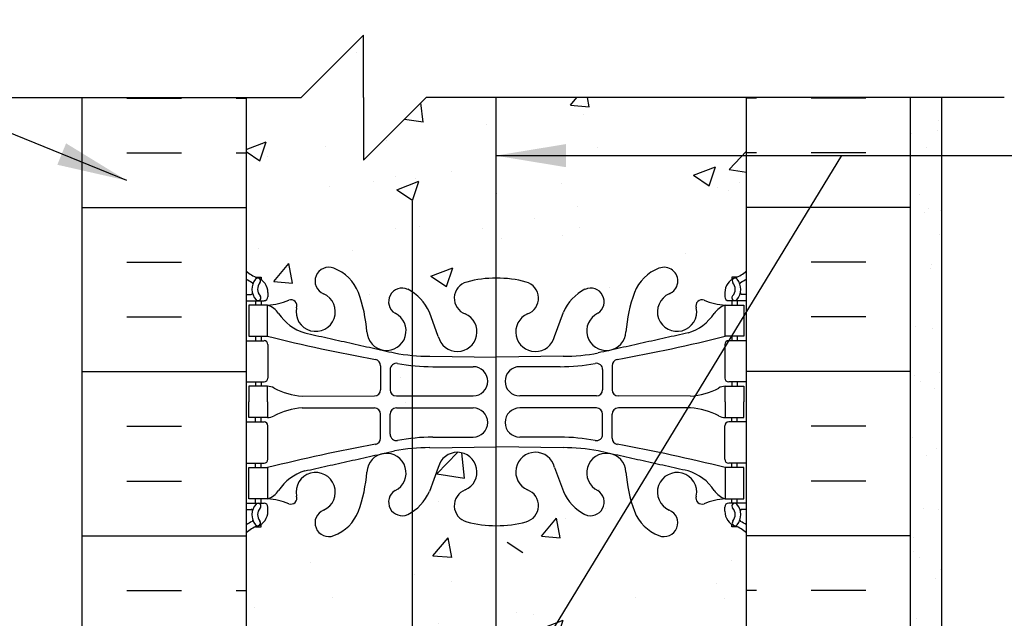
# Model space of a CAD drawing. Units: inches. Extents: x 90.4 to 140.6, y 198.2 to 265.1.
# Drawn here: x 110.3 to 126, y 254.7 to 264.3 of the extents above; entities that cross this region are included whole.
import ezdxf

# ---------------------------------------------------------------- set-up
doc = ezdxf.new("R2010")
doc.units = ezdxf.units.IN
doc.header["$LTSCALE"] = 0.5
doc.header["$MEASUREMENT"] = 0
for name, color, linetype in [('HATCH', 12, 'Continuous'), ('line25', 2, 'Continuous'), ('LINE3', 3, 'Continuous'), ('LINE50', 5, 'Continuous'), ('LINE9', 9, 'Continuous'), ('TEXT', 4, 'Continuous'), ('Web_Edge', 9, 'Continuous')]:
    doc.layers.add(name, color=color, linetype=linetype)
doc.styles.add('DIM', font='romans.shx', dxfattribs={"width": 0.7})
doc.dimstyles.new('ext_12', dxfattribs={"dimscale": 12, "dimtxt": 0.09375, "dimasz": 0.09375, "dimexe": 0.09375, "dimexo": 0.0625, "dimgap": 0.0625, "dimtad": 1, "dimdec": 1, "dimzin": 3, "dimdsep": 46, "dimlunit": 4, "dimtxsty": 'DIM', "dimcen": 0.09, "dimdle": 0.09375, "dimclrt": 4, "dimadec": 0, "dimazin": 0, "dimtfac": 1, "dimtdec": 1, "dimtmove": 2, "dimatfit": 3, "dimfxl": 0, "dimfrac": 2, "dimtolj": 1, "dimtzin": 0, "dimarcsym": 0})
pattern_1 = [(50, (0, 0), (3.5863, -0.31376), [0.375, -4.125]), (355, (0, 0), (-0.693757, 3.76096), [0.3, -3.3]), (100.4514, (0.299, -0.026), (2.892547, 3.447198), [0.3187, -3.50571]), (46.1842, (0, 1), (5.336205, -0.827595), [0.5625, -6.1875]), (96.6356, (0.4447, 0.931), (4.67331, 4.87059), [0.47805, -5.25856]), (351.1842, (0, 1), (4.67331, 4.87059), [0.45, -4.95]), (21, (0.5, 0.75), (2.984535, -2.013094), [0.375, -4.125]), (326, (0.5, 0.75), (1.216577, 3.62575), [0.3, -3.3]), (71.4514, (0.7487, 0.5822), (4.201113, 1.612652), [0.3187, -3.50571]), (37.5, (0, 0), (0.060799, 1.664469), [0, -3.26, 0, -3.35, 0, -3.3125]), (7.5, (0, 0), (1.315348, 1.972059), [0, -1.91, 0, -3.185, 0, -1.2625]), (327.5, (-1.115, 0), (2.669112, -0.1127744), [0, -1.25, 0, -3.9, 0, -5.175]), (317.5, (-1.615, 0), (2.91593, 0.500525), [0, -1.625, 0, -2.59, 0, -3.675])]

msp = doc.modelspace()

# ---------------------------------------------------------------- hatches: boundary and pattern name
at = {"layer": 'HATCH'}
h = msp.add_hatch(dxfattribs=at)
h.set_pattern_fill('AR-CONC', color=256, scale=0.5, style=0)
h.set_pattern_definition(pattern_1)
h.paths.add_polyline_path([(117.876, 263.061), (116.762, 263.061), (115.762, 262.061), (115.762, 263.061), (115.762, 264.061), (114.762, 263.061), (113.887, 263.061), (113.887, 260.287, 0.088416), (114.033, 260.19), (114.123, 260.19), (114.123, 260.148, -0.249069), (114.233, 259.941), (114.233, 259.874, -0.414214), (114.171, 259.811), (114.123, 259.811), (114.123, 259.741), (114.228, 259.741, 0.085348), (114.558, 259.817, -0.669601), (114.69, 259.696, 2.087231), (115.124, 259.921, -1), (115.287, 260.33, -0.21345), (115.68, 259.941, -0.068226), (115.815, 259.313, 1.753171), (116.266, 259.609, -0.940793), (116.47, 259.993, -0.173075), (116.816, 259.626), (116.958, 259.239, 1.612474), (117.39, 259.599, -0.734872), (117.413, 260.11, -0.066834), (117.876, 260.172)])
h.paths.add_polyline_path([(116.646, 261.721), (116.544, 261.418), (116.294, 261.586)], flags=16)
h = msp.add_hatch(dxfattribs=at)
h.set_pattern_fill('AR-CONC', color=256, scale=0.5, style=0)
h.set_pattern_definition(pattern_1)
h.paths.add_polyline_path([(121.887, 263.061), (119.343, 263.061), (119.37, 262.913), (119.072, 262.939), (119.174, 263.061), (117.876, 263.061), (117.876, 260.172, -0.001634), (117.887, 260.172, -0.068475), (118.361, 260.11, -0.734872), (118.384, 259.599, 1.612474), (118.816, 259.239), (118.959, 259.626, -0.173075), (119.304, 259.993, -0.940793), (119.508, 259.609, 1.753171), (119.959, 259.313, -0.068226), (120.095, 259.941, -0.21345), (120.487, 260.33, -1), (120.65, 259.921, 2.087231), (121.084, 259.696, -0.669601), (121.217, 259.817, 0.085348), (121.546, 259.741), (121.651, 259.741), (121.651, 259.811), (121.604, 259.811, -0.414214), (121.541, 259.874), (121.541, 259.941, -0.249069), (121.651, 260.148), (121.651, 260.19), (121.741, 260.19, 0.088416), (121.887, 260.287)])
h = msp.add_hatch(dxfattribs=at)
h.set_pattern_fill('AR-SAND', color=256, scale=0.5, style=0)
h.set_pattern_definition([(37.5, (114.44966, 236.5607), (-0.031497, 0.963412), [0, -0.76, 0, -0.85, 0, -0.8125]), (7.5, (114.4497, 236.5607), (0.88489, 1.411073), [0, -0.41, 0, -0.685, 0, -0.2625]), (327.5, (113.8347, 236.5607), (1.55707, 0.00283), [0, -0.25, 0, -0.9, 0, -1.175]), (317.5, (113.8347, 236.5607), (1.503063, 0.43884), [0, -0.125, 0, -0.59, 0, -0.675])])
h.paths.add_polyline_path([(124.512, 246.561), (125.012, 246.561), (125.012, 263.061), (124.512, 263.061)])
h = msp.add_hatch(dxfattribs=at)
h.set_pattern_fill('AR-CONC', color=256, scale=0.5, style=0)
h.set_pattern_definition(pattern_1)
edge = h.paths.add_edge_path()
edge.add_arc((116.815, 261.907), 2.984, 259.2546, 264.684, ccw=False)
edge.add_spline(control_points=[(116.259, 258.975), (114.822, 259.296)], knot_values=[0, 0, 1, 1], degree=1, periodic=0)
edge.add_arc((115.029, 260.01), 0.743, 212.7919, 253.8107, ccw=False)
edge.add_arc((114.106, 259.399), 0.364, 34.9775, 70.3387)
edge.add_line((114.228, 259.741), (114.228, 259.241))
edge.add_line((114.228, 259.241), (114.123, 259.241))
edge.add_line((114.123, 259.241), (114.123, 259.171))
edge.add_line((114.123, 259.171), (114.171, 259.171))
edge.add_arc((114.171, 259.109), 0.0625, 0, 90, ccw=False)
edge.add_line((114.233, 259.109), (114.233, 258.574))
edge.add_arc((114.171, 258.574), 0.0625, -90, 0, ccw=False)
edge.add_line((114.171, 258.511), (114.123, 258.511))
edge.add_line((114.123, 258.511), (114.123, 258.441))
edge.add_line((114.123, 258.441), (114.228, 258.441))
edge.add_line((114.228, 258.441), (114.228, 258.191))
edge.add_line((114.228, 258.191), (114.228, 257.941))
edge.add_arc((114.224, 258.16), 0.219, 271.08, 299.5063)
edge.add_arc((114.866, 256.94), 1.16, 94.1968, 117.4156, ccw=False)
edge.add_line((114.781, 258.097), (115.935, 258.096))
edge.add_arc((115.935, 257.996), 0.1, 0, 89.9612, ccw=False)
edge.add_line((116.035, 257.996), (116.035, 257.611))
edge.add_arc((115.935, 257.611), 0.1, -79.6343, 0, ccw=False)
edge.add_arc((121.037, 229.721), 28.253, 100.3657, 103.9448)
edge.add_line((114.228, 257.141), (114.228, 256.641))
edge.add_arc((114.106, 256.984), 0.364, 289.6613, 325.0225)
edge.add_arc((115.029, 256.373), 0.743, 106.1893, 147.2081, ccw=False)
edge.add_spline(control_points=[(114.822, 257.087), (116.259, 257.407)], knot_values=[0, 0, 1, 1], degree=1, periodic=0)
edge.add_arc((116.815, 254.476), 2.984, 95.316, 100.7454, ccw=False)
edge.add_line((116.539, 257.447), (116.539, 258.936))
h.paths.add_polyline_path([(117.515, 258.755), (116.868, 258.755, -0.027622), (116.539, 258.773), (116.539, 258.287), (117.515, 258.287, 1)])
h.paths.add_polyline_path([(117.515, 258.096), (116.539, 258.096), (116.539, 257.61, -0.027622), (116.868, 257.627), (117.515, 257.627, 1)])
h = msp.add_hatch(dxfattribs=at)
h.set_pattern_fill('AR-CONC', color=256, scale=0.5, style=0)
h.set_pattern_definition(pattern_1)
h.paths.add_polyline_path([(117.876, 256.211, -0.06685), (117.413, 256.273, -0.734872), (117.39, 256.784, 1.612474), (116.958, 257.143), (116.816, 256.757, -0.14577), (116.539, 256.43), (116.539, 251.107), (117.357, 250.289, 0.19504), (117.876, 250.07)])
h.paths.add_polyline_path([(117.171, 255.705), (116.873, 255.731), (117.114, 256.018)], flags=16)
h = msp.add_hatch(dxfattribs=at)
h.set_pattern_fill('AR-CONC', color=256, scale=0.5, style=0)
h.set_pattern_definition(pattern_1)
h.paths.add_polyline_path([(121.387, 253.332), (121.487, 253.332), (121.487, 253.362, -0.414214), (121.537, 253.412), (121.663, 253.412), (121.712, 253.562, -0.6), (121.812, 253.562), (121.887, 253.332), (121.887, 254.061), (121.887, 256.095, 0.088416), (121.741, 256.192), (121.651, 256.192), (121.651, 256.234, -0.249069), (121.541, 256.441), (121.541, 256.509, -0.414214), (121.604, 256.571), (121.651, 256.571), (121.651, 256.641), (121.546, 256.641, 0.085348), (121.217, 256.566, -0.669601), (121.084, 256.686, 2.087231), (120.65, 256.461, -1), (120.487, 256.053, -0.21345), (120.095, 256.442, -0.068226), (119.959, 257.07, 1.753171), (119.508, 256.773, -0.940793), (119.304, 256.39, -0.173075), (118.959, 256.757), (118.816, 257.143, 1.612474), (118.384, 256.784, -0.734872), (118.361, 256.273, -0.068475), (117.887, 256.211, -0.001618), (117.876, 256.211), (117.876, 250.07, 0.202791), (118.417, 250.289), (119.325, 251.196, -1.171105), (119.523, 250.766, 1.422913), (119.856, 250.299, 0.10488), (120.029, 251.111, -0.325306), (120.495, 251.853, -1), (120.659, 251.444, 2.127293), (121.071, 251.22, -0.31131), (121.128, 251.35, 0.258958), (121.387, 251.817)])

# ---------------------------------------------------------------- linework, layer by layer
for p, q in [((111.976, 263.051), (112.851, 263.051)), ((113.726, 263.051), (113.887, 263.051)), ((119.072, 262.939), (119.174, 263.061)), ((119.371, 262.911), (119.343, 263.061)), ((122.049, 263.051), (121.887, 263.051)), ((123.799, 263.051), (122.924, 263.051)), ((119.072, 262.939), (119.37, 262.913)), ((119.283, 262.786), (119.283, 262.786)), ((117.726, 262.627), (117.726, 262.627)), ((115.159, 262.274), (115.159, 262.274)), ((116.125, 262.37), (116.125, 262.37)), ((119.508, 262.259), (119.508, 262.259)), ((111.976, 262.176), (112.851, 262.176)), ((113.726, 262.176), (113.887, 262.176)), ((114.232, 262.121), (114.232, 262.121)), ((122.049, 262.176), (121.887, 262.176)), ((123.799, 262.176), (122.924, 262.176)), ((116.592, 261.759), (116.592, 261.759)), ((115.223, 261.641), (115.223, 261.641)), ((116.294, 261.586), (116.645, 261.721)), ((116.543, 261.416), (116.645, 261.719)), ((116.294, 261.586), (116.543, 261.419)), ((117.892, 261.528), (117.892, 261.528)), ((111.262, 261.301), (113.887, 261.301)), ((124.512, 261.301), (121.887, 261.301)), ((116.278, 260.969), (116.278, 260.969)), ((119.219, 260.979), (119.219, 260.979)), ((117.665, 260.962), (117.665, 260.962)), ((117.968, 260.814), (117.968, 260.814)), ((118.947, 260.857), (118.947, 260.857)), ((111.976, 260.426), (112.851, 260.426)), ((123.799, 260.426), (122.924, 260.426)), ((111.976, 259.551), (112.851, 259.551)), ((123.799, 259.551), (122.924, 259.551)), ((111.262, 258.676), (113.887, 258.676)), ((124.512, 258.676), (121.887, 258.676)), ((111.976, 257.801), (112.851, 257.801)), ((123.799, 257.801), (122.924, 257.801)), ((111.976, 256.926), (112.851, 256.926)), ((123.799, 256.926), (122.924, 256.926)), ((111.262, 256.051), (113.887, 256.051)), ((116.873, 255.731), (117.114, 256.018)), ((117.172, 255.702), (117.114, 256.016)), ((118.062, 255.948), (118.311, 255.78)), ((124.512, 256.051), (121.887, 256.051)), ((114.915, 255.617), (114.915, 255.617)), ((116.873, 255.731), (117.172, 255.705)), ((116.978, 255.76), (116.978, 255.76)), ((121.647, 255.647), (121.647, 255.647)), ((116.577, 255.427), (116.577, 255.427)), ((117.167, 255.312), (117.167, 255.312)), ((111.976, 255.176), (112.851, 255.176)), ((113.726, 255.176), (113.887, 255.176)), ((122.049, 255.176), (121.887, 255.176)), ((123.799, 255.176), (122.924, 255.176)), ((115.273, 255.062), (115.273, 255.062)), ((114.022, 254.898), (114.022, 254.898))]:
    msp.add_line(p, q, dxfattribs=at)
at = {"layer": 'line25'}
for p, q in [((113.887, 263.061), (113.887, 254.061)), ((121.887, 254.061), (121.887, 263.061))]:
    msp.add_line(p, q, dxfattribs=at)
at = {"layer": 'LINE3'}
for p, q in [((117.876, 263.061), (117.876, 244.811)), ((116.539, 261.405), (116.539, 244.811))]:
    msp.add_line(p, q, dxfattribs=at)
at = {"layer": 'LINE50'}
for p, q in [((111.262, 254.061), (111.262, 263.061)), ((124.512, 254.061), (124.512, 263.061))]:
    msp.add_line(p, q, dxfattribs=at)
at = {"layer": 'LINE9'}
for p, q in [((115.762, 264.061), (114.762, 263.061)), ((115.762, 263.061), (115.762, 264.061)), ((105.514, 263.061), (114.762, 263.061)), ((115.762, 262.061), (116.762, 263.061)), ((115.762, 263.061), (115.762, 262.061)), ((126.011, 263.061), (116.762, 263.061)), ((125.012, 246.061), (125.012, 263.061))]:
    msp.add_line(p, q, dxfattribs=at)
at = {"layer": 'TEXT'}
msp.add_lwpolyline([(124.882, 255.775, 0, 0.36, 0), (125.962, 255.775, 0, 0, 0), (128.839, 255.775, 0, 0, 0)], format="xyseb", dxfattribs=at)
at = {"layer": 'Web_Edge'}
for p, q in [((114.033, 260.19), (114.123, 260.19)), ((114.123, 260.19), (114.123, 260.148)), ((121.741, 260.19), (121.651, 260.19)), ((121.651, 260.19), (121.651, 260.148)), ((113.887, 259.911), (113.965, 259.911)), ((114.233, 259.941), (114.233, 259.874)), ((121.541, 259.941), (121.541, 259.874)), ((121.887, 259.911), (121.809, 259.911)), ((113.887, 259.811), (114.171, 259.811)), ((114.033, 259.811), (114.033, 259.741)), ((114.123, 259.811), (114.123, 259.741)), ((121.887, 259.811), (121.604, 259.811)), ((121.651, 259.811), (121.651, 259.741)), ((121.741, 259.811), (121.741, 259.741)), ((116.958, 259.239), (116.816, 259.626)), ((118.816, 259.239), (118.959, 259.626)), ((114.033, 259.241), (114.033, 259.171)), ((114.123, 259.241), (114.123, 259.171)), ((121.651, 259.241), (121.651, 259.171)), ((121.741, 259.241), (121.741, 259.171)), ((113.887, 259.171), (114.171, 259.171)), ((114.233, 259.109), (114.233, 258.574)), ((121.541, 259.109), (121.541, 258.574)), ((121.887, 259.171), (121.604, 259.171)), ((116.821, 258.923), (117.887, 258.907)), ((118.954, 258.923), (117.887, 258.907)), ((116.035, 258.771), (116.035, 258.387)), ((119.739, 258.771), (119.739, 258.387)), ((116.188, 258.709), (116.188, 258.387)), ((116.868, 258.755), (117.515, 258.755)), ((118.906, 258.755), (118.26, 258.755)), ((119.587, 258.709), (119.587, 258.387)), ((113.887, 258.511), (114.171, 258.511)), ((114.033, 258.511), (114.033, 258.441)), ((114.123, 258.511), (114.123, 258.441)), ((121.887, 258.511), (121.604, 258.511)), ((121.651, 258.511), (121.651, 258.441)), ((121.741, 258.511), (121.741, 258.441)), ((114.781, 258.286), (115.935, 258.287)), ((116.288, 258.287), (117.515, 258.287)), ((119.487, 258.287), (118.26, 258.287)), ((120.993, 258.286), (119.839, 258.287)), ((114.781, 258.097), (115.935, 258.096)), ((116.035, 257.611), (116.035, 257.996)), ((116.188, 257.673), (116.188, 257.996)), ((116.288, 258.096), (117.515, 258.096)), ((119.487, 258.096), (118.26, 258.096)), ((119.587, 257.673), (119.587, 257.996)), ((119.739, 257.611), (119.739, 257.996)), ((120.993, 258.097), (119.839, 258.096)), ((113.887, 257.871), (114.171, 257.871)), ((114.033, 257.871), (114.033, 257.941)), ((114.123, 257.871), (114.123, 257.941)), ((121.887, 257.871), (121.604, 257.871)), ((121.651, 257.871), (121.651, 257.941)), ((121.741, 257.871), (121.741, 257.941)), ((114.233, 257.274), (114.233, 257.809)), ((121.541, 257.274), (121.541, 257.809)), ((116.868, 257.627), (117.515, 257.627)), ((118.906, 257.627), (118.26, 257.627)), ((116.821, 257.459), (117.887, 257.475)), ((118.954, 257.459), (117.887, 257.475)), ((113.887, 257.211), (114.171, 257.211)), ((114.033, 257.141), (114.033, 257.211)), ((114.123, 257.141), (114.123, 257.211)), ((121.887, 257.211), (121.604, 257.211)), ((121.651, 257.141), (121.651, 257.211)), ((121.741, 257.141), (121.741, 257.211)), ((116.958, 257.143), (116.816, 256.757)), ((118.816, 257.143), (118.959, 256.757)), ((113.887, 256.571), (114.171, 256.571)), ((114.033, 256.571), (114.033, 256.641)), ((114.123, 256.571), (114.123, 256.641)), ((121.887, 256.571), (121.604, 256.571)), ((121.651, 256.571), (121.651, 256.641)), ((121.741, 256.571), (121.741, 256.641)), ((113.887, 256.471), (113.965, 256.471)), ((114.233, 256.441), (114.233, 256.509)), ((121.541, 256.441), (121.541, 256.509)), ((121.887, 256.471), (121.809, 256.471)), ((114.033, 256.192), (114.123, 256.192)), ((114.123, 256.192), (114.123, 256.234)), ((121.651, 256.192), (121.651, 256.234)), ((121.741, 256.192), (121.651, 256.192))]:
    msp.add_line(p, q, dxfattribs=at)
for points in [[(113.928, 259.241), (114.228, 259.241), (114.228, 259.741), (113.928, 259.741)], [(121.846, 259.241), (121.546, 259.241), (121.546, 259.741), (121.846, 259.741)], [(113.928, 257.141), (114.228, 257.141), (114.228, 256.641), (113.928, 256.641)], [(121.846, 257.141), (121.546, 257.141), (121.546, 256.641), (121.846, 256.641)]]:
    msp.add_lwpolyline(points, close=True, dxfattribs=at)
for points in [[(114.228, 258.191), (114.228, 258.441), (113.928, 258.441), (113.928, 258.191)], [(121.546, 258.191), (121.546, 258.441), (121.846, 258.441), (121.846, 258.191)], [(114.228, 258.191), (114.228, 257.941), (113.928, 257.941), (113.928, 258.191)], [(121.546, 258.191), (121.546, 257.941), (121.846, 257.941), (121.846, 258.191)]]:
    msp.add_lwpolyline(points, dxfattribs=at)
for centre, radius, start, end in [((115.206, 260.126), 0.22, 68.1963, 248.1963), ((120.569, 260.126), 0.22, 291.8037, 111.8037), ((114.233, 260.648), 0.5, 226.2109, 250.5288), ((115.048, 259.697), 0.677, 21.1239, 69.3197), ((120.726, 259.697), 0.677, 110.6803, 158.8761), ((121.541, 260.648), 0.5, 289.4712, 313.7891), ((114.233, 260.648), 0.6, 234.7832, 245.0748), ((114.227, 259.996), 0.25, 140.1145, 222.4609), ((113.971, 260.085), 0.021, 343.464, 63.9957), ((114.069, 260.127), 0.045, 321.448, 139.1879), ((113.983, 259.941), 0.25, 0, 70.5288), ((114.227, 259.996), 0.16, 140.0001, 222.4609), ((117.481, 259.851), 0.268, 104.7892, 250.0338), ((117.876, 258.418), 1.754, 89.6229, 105.2918), ((117.899, 258.418), 1.754, 74.7082, 90.3771), ((118.293, 259.851), 0.268, 289.9662, 75.2108), ((121.791, 259.941), 0.25, 109.4712, 180), ((121.705, 260.127), 0.045, 40.8121, 218.552), ((121.547, 259.996), 0.16, 317.5391, 39.9999), ((121.547, 259.996), 0.25, 317.5391, 39.8855), ((121.803, 260.085), 0.021, 116.0043, 196.536), ((121.541, 260.648), 0.6, 294.9252, 305.2168), ((113.965, 259.931), 0.0196, 269.4032, 15.4901), ((114.076, 259.857), 0.045, 222.4609, 42.4609), ((114.171, 259.874), 0.0625, 270, 0), ((114.997, 259.634), 0.314, 168.5886, 66.1916), ((113.458, 259.132), 2.365, 4.3895, 20.0015), ((116.38, 259.795), 0.217, 65.5264, 238.537), ((116.129, 259.325), 0.75, 23.6938, 62.9705), ((119.645, 259.325), 0.75, 117.0295, 156.3062), ((119.395, 259.795), 0.217, 301.463, 114.4736), ((122.317, 259.132), 2.365, 159.9985, 175.6105), ((120.777, 259.634), 0.314, 113.8084, 11.4114), ((121.604, 259.874), 0.0625, 180, 270), ((121.699, 259.857), 0.045, 137.5391, 317.5391), ((121.809, 259.931), 0.0196, 164.5099, 270.5968), ((114.173, 260.737), 0.997, 273.1538, 293.1467), ((114.106, 259.399), 0.364, 34.9775, 70.3387), ((114.599, 259.729), 0.0968, 340.1551, 110.4331), ((121.175, 259.729), 0.0968, 69.5669, 199.8449), ((121.601, 260.737), 0.997, 246.8533, 266.8462), ((121.669, 259.399), 0.364, 109.6613, 145.0225), ((115.029, 260.01), 0.743, 212.7919, 253.8107), ((116.129, 259.328), 0.314, 182.7357, 63.9348), ((117.263, 259.312), 0.314, 193.4146, 66.1916), ((118.511, 259.312), 0.314, 113.8084, 346.5854), ((119.646, 259.328), 0.314, 116.0652, 357.2643), ((120.745, 260.01), 0.743, 286.1893, 327.2081), ((121.037, 286.662), 28.253, 256.0552, 259.6343), ((114.738, 286.662), 28.253, 280.3657, 283.9448), ((114.171, 259.109), 0.0625, 0, 90), ((121.604, 259.109), 0.0625, 90, 180), ((116.815, 261.907), 2.984, 259.2546, 270.0995), ((118.959, 261.907), 2.984, 269.9005, 280.7454), ((115.935, 258.771), 0.1, 360, 79.6343), ((116.288, 258.709), 0.1, 79.2546, 180), ((116.863, 261.739), 2.984, 259.2546, 270.0995), ((118.912, 261.739), 2.984, 269.9005, 280.7454), ((119.487, 258.709), 0.1, 0, 100.7454), ((119.839, 258.771), 0.1, 100.3657, 180), ((117.515, 258.521), 0.234, 270, 90), ((118.26, 258.521), 0.234, 90, 270), ((114.171, 258.574), 0.0625, 270, 0), ((121.604, 258.574), 0.0625, 180, 270), ((114.224, 258.223), 0.219, 60.4937, 88.92), ((114.866, 259.442), 1.16, 242.5844, 265.8032), ((115.935, 258.387), 0.1, 270.0388, 360), ((116.288, 258.387), 0.1, 180, 270), ((119.487, 258.387), 0.1, 270, 0), ((119.839, 258.387), 0.1, 180, 269.9612), ((120.909, 259.442), 1.16, 274.1968, 297.4156), ((121.55, 258.223), 0.219, 91.08, 119.5063), ((114.866, 256.94), 1.16, 94.1968, 117.4156), ((115.935, 257.996), 0.1, 0, 89.9612), ((116.288, 257.996), 0.1, 90, 180), ((117.515, 257.862), 0.234, 270, 90), ((118.26, 257.862), 0.234, 90, 270), ((119.487, 257.996), 0.1, 0, 90), ((119.839, 257.996), 0.1, 90.0388, 180), ((120.909, 256.94), 1.16, 62.5844, 85.8032), ((114.171, 257.809), 0.0625, 0, 90), ((114.224, 258.16), 0.219, 271.08, 299.5063), ((121.55, 258.16), 0.219, 240.4937, 268.92), ((121.604, 257.809), 0.0625, 90, 180), ((116.288, 257.673), 0.1, 180, 280.7454), ((119.487, 257.673), 0.1, 259.2546, 0), ((121.037, 229.721), 28.253, 100.3657, 103.9448), ((115.935, 257.611), 0.1, 280.3657, 0), ((116.863, 254.643), 2.984, 89.9005, 100.7454), ((118.912, 254.643), 2.984, 79.2546, 90.0995), ((119.839, 257.611), 0.1, 180, 259.6343), ((114.738, 229.721), 28.253, 76.0552, 79.6343), ((116.129, 257.055), 0.314, 296.0652, 177.2643), ((116.815, 254.476), 2.984, 89.9005, 100.7454), ((117.263, 257.071), 0.314, 293.8084, 166.5854), ((118.511, 257.071), 0.314, 13.4146, 246.1916), ((118.959, 254.476), 2.984, 79.2546, 90.0995), ((119.646, 257.055), 0.314, 2.7357, 243.9348), ((114.171, 257.274), 0.0625, 270, 0), ((121.604, 257.274), 0.0625, 180, 270), ((115.029, 256.373), 0.743, 106.1893, 147.2081), ((114.997, 256.748), 0.314, 293.8084, 191.4114), ((113.458, 257.251), 2.365, 339.9985, 355.6105), ((122.317, 257.251), 2.365, 184.3895, 200.0015), ((120.777, 256.748), 0.314, 348.5886, 246.1916), ((120.745, 256.373), 0.743, 32.7919, 73.8107), ((114.106, 256.984), 0.364, 289.6613, 325.0225), ((116.38, 256.588), 0.217, 121.463, 294.4736), ((116.129, 257.058), 0.75, 297.0295, 336.3062), ((117.481, 256.532), 0.268, 109.9662, 255.2108), ((118.293, 256.532), 0.268, 284.7892, 70.0338), ((119.645, 257.058), 0.75, 203.6938, 242.9705), ((119.395, 256.588), 0.217, 245.5264, 58.537), ((121.669, 256.984), 0.364, 214.9775, 250.3387), ((114.076, 256.525), 0.045, 317.5391, 137.5391), ((114.171, 256.509), 0.0625, 360, 90), ((114.173, 255.645), 0.997, 66.8533, 86.8462), ((114.599, 256.653), 0.0968, 249.5669, 19.8449), ((121.175, 256.653), 0.0968, 160.1551, 290.4331), ((121.601, 255.645), 0.997, 93.1538, 113.1467), ((121.604, 256.509), 0.0625, 90, 180), ((121.699, 256.525), 0.045, 42.4609, 222.4609), ((113.965, 256.452), 0.0196, 344.5099, 90.5968), ((114.227, 256.387), 0.25, 137.5391, 219.8855), ((113.983, 256.441), 0.25, 289.4712, 360), ((114.227, 256.387), 0.16, 137.5391, 219.9999), ((115.206, 256.257), 0.22, 111.8037, 291.8037), ((115.048, 256.686), 0.677, 290.6803, 338.8761), ((120.726, 256.686), 0.677, 201.1239, 249.3197), ((120.569, 256.257), 0.22, 248.1963, 68.1963), ((121.791, 256.441), 0.25, 180, 250.5288), ((121.547, 256.387), 0.16, 320.0001, 42.4609), ((121.547, 256.387), 0.25, 320.1145, 42.4609), ((121.809, 256.452), 0.0196, 89.4032, 195.4901), ((114.233, 255.734), 0.6, 114.9252, 125.2168), ((113.971, 256.297), 0.021, 296.0043, 16.536), ((114.069, 256.256), 0.045, 220.8121, 38.552), ((117.876, 257.965), 1.754, 254.7082, 270.3771), ((117.899, 257.965), 1.754, 269.6229, 285.2918), ((121.705, 256.256), 0.045, 141.448, 319.1879), ((121.803, 256.297), 0.021, 163.464, 243.9957), ((121.541, 255.734), 0.6, 54.7832, 65.0748), ((114.233, 255.734), 0.5, 109.4712, 133.7891), ((121.541, 255.734), 0.5, 46.2109, 70.5288)]:
    msp.add_arc(centre, radius, start, end, dxfattribs=at)
for points in [[(114.822, 259.296), (116.259, 258.975)], [(120.953, 259.296), (119.515, 258.975)], [(114.822, 257.087), (116.259, 257.407)], [(120.953, 257.087), (119.515, 257.407)]]:
    msp.add_open_spline(points, degree=1, dxfattribs=at)

# ---------------------------------------------------------------- leaders
at = {"layer": 'TEXT'}
msp.add_leader([(111.976, 261.733), (105.657, 264.307), (104.041, 264.307)], dimstyle='ext_12', override={"dimgap": 0.0625, "dimtad": 0}, dxfattribs=at)
for points in [[(117.876, 262.132), (131.227, 262.132), (132.709, 262.132)], [(116.345, 250.536), (123.413, 262.132), (132.709, 262.132)]]:
    msp.add_leader(points, dimstyle='ext_12', dxfattribs=at)

doc.saveas('drawing.dxf')
